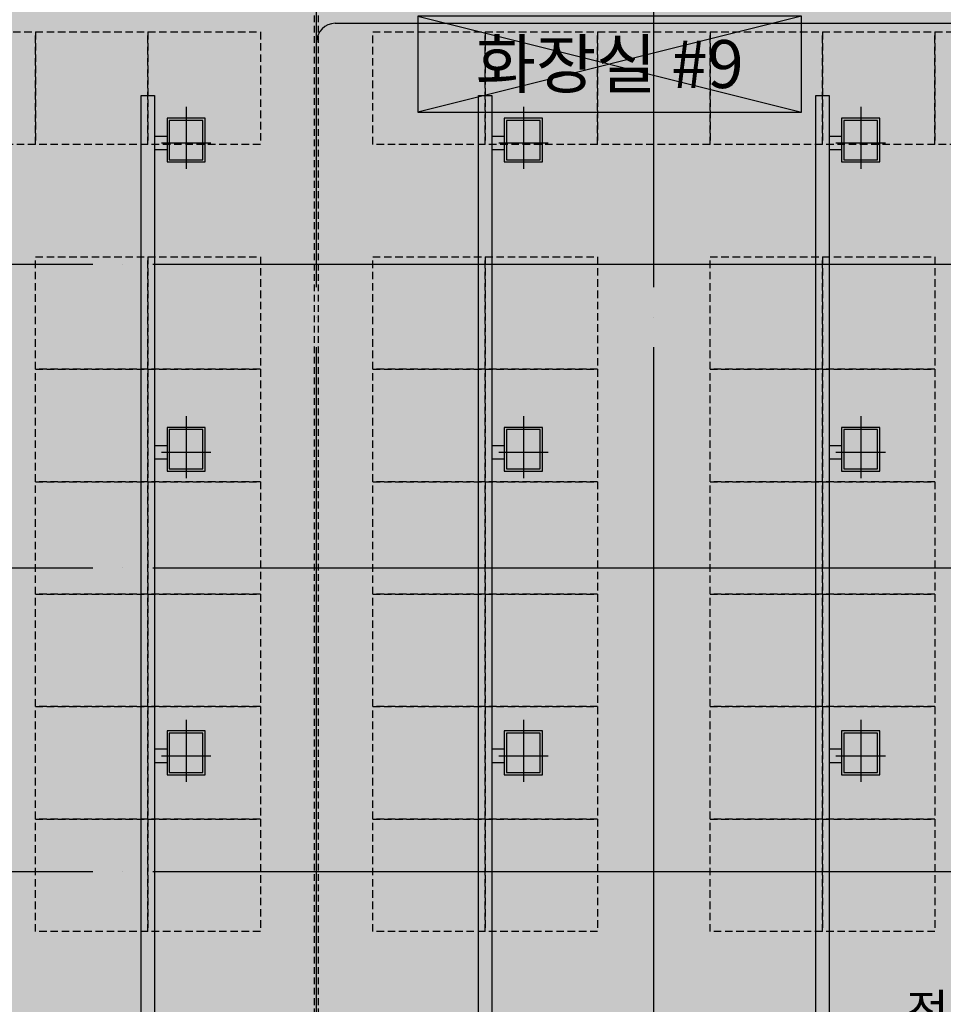
# Model space of a CAD drawing. Units: millimetres. Extents: x 1115572 to 1694192, y 26767 to 264367.
# Drawn here: x 1299221 to 1323867, y 136434 to 162701 of the extents above; entities that cross this region are included whole.
import ezdxf
from ezdxf.enums import TextEntityAlignment as Align

# ---------------------------------------------------------------- set-up
doc = ezdxf.new("R2010")
doc.units = ezdxf.units.MM
doc.header["$LTSCALE"] = 800
doc.header["$MEASUREMENT"] = 0
for name, pattern in [('CEN', [62, 60, -1, 0, -1]), ('HID', [0.345, 0.225, -0.12]), ('HIDDEN', [0.375, 0.25, -0.125])]:
    doc.linetypes.add(name, pattern=pattern)
doc.layers.get('0').update_dxf_attribs({"linetype": 'CONTINUOUS'})
for name, color, linetype in [('1멘홀', 8, 'CONTINUOUS'), ('253', 253, 'CONTINUOUS'), ('A-FUR', 251, 'HIDDEN'), ('CEN', 1, 'CEN'), ('HID', 5, 'HID'), ('ING-T-실명', 7, 'CONTINUOUS'), ('ING-TIT', 7, 'CONTINUOUS'), ('TBOX', 3, 'CONTINUOUS'), ('㈜한국무빙월', 8, 'CONTINUOUS'), ('벽체해지', 254, 'CONTINUOUS'), ('트렌치', 9, 'CONTINUOUS')]:
    doc.layers.add(name, color=color, linetype=linetype)
doc.layers.add('DIMLINE', color=155, linetype='CONTINUOUS', plot=False)
doc.styles.add('ING-TIT', font='malgun.ttf')

# ---------------------------------------------------------------- blocks, each defined once
blk = doc.blocks.new('TAG-ROOM-E')
at = {"layer": 'DIMLINE'}
for p, q in [((8, 4), (-8, 0)), ((-8, 4), (8, 0))]:
    blk.add_line(p, q, dxfattribs=at)
at = {"layer": 'TBOX'}
blk.add_lwpolyline([(-8, 0), (8, 0), (8, 4), (-8, 4)], close=True, dxfattribs=at)
at = {"layer": 'ING-TIT', "style": 'ING-TIT'}
blk.add_attdef('ROOM-NAME', text='', height=2, dxfattribs=at).set_placement((0, 2), align=Align.MIDDLE_CENTER)
blk = doc.blocks.new('멘홀')
at = {"layer": '1멘홀'}
for p, q in [((94955.31149311084, 129607.204181817), (94955.31149311084, 127955.204181817)), ((94295.31149311084, 128647.204181817), (95615.31149311084, 128647.204181817))]:
    blk.add_line(p, q, dxfattribs=at)
for points in [[(94445.31149311084, 128137.204181817), (95465.31149311084, 128137.204181817), (95465.31149311084, 129307.204181817), (94445.31149311084, 129307.204181817)], [(94505.31149311084, 128197.204181817), (95405.31149311084, 128197.204181817), (95405.31149311084, 129247.204181817), (94505.31149311084, 129247.204181817)]]:
    blk.add_lwpolyline(points, close=True, dxfattribs=at)
blk = doc.blocks.new('8fkrog')
at = {"layer": '트렌치'}
for p, q in [((10694758.81524613, -309512.3637022562), (10695088.81524613, -309512.3637022562)), ((10694758.81524613, -309872.3637022562), (10695088.81524613, -309872.3637022562)), ((10694758.81524613, -317762.3637022562), (10695088.81524613, -317762.3637022562)), ((10694758.81524613, -318122.3637022562), (10695088.81524613, -318122.3637022562)), ((10694758.81524613, -325862.3637022562), (10695088.81524613, -325862.3637022562)), ((10694758.81524613, -326222.3637022562), (10695088.81524613, -326222.3637022562))]:
    blk.add_line(p, q, dxfattribs=at)
at = {"layer": '트렌치', "flags": 128}
blk.add_lwpolyline([(10694758.81524613, -308432.3637022562), (10694758.81524613, -353132.3637022562), (10694398.81524613, -353132.3637022562), (10694398.81524613, -308432.3637022562)], close=True, dxfattribs=at)
at = {"layer": '1멘홀'}
for p in [(10600643.50375301, -438339.5678840732), (10600643.50375301, -446589.5678840732), (10600643.50375301, -454689.5678840732)]:
    blk.add_blockref('멘홀', p, dxfattribs=at)
blk = doc.blocks.new('지상1층 벽체 해치')
at = {"layer": '253'}
h = blk.add_hatch(color=256, dxfattribs=at)
h.dxf.hatch_style = 1
h.paths.add_polyline_path([(1247461.277017511, -474735.422945119), (1247461.277017511, -474985.4229451219), (1247661.277017516, -474985.422945119), (1247661.277017516, -474735.422945119)], flags=0)
h.paths.add_polyline_path([(1333011.277017511, -480985.422945119), (1333011.277017511, -480735.4229451189), (1333261.277017511, -480735.4229451189), (1333261.277017511, -480985.422945119)], flags=16)
h.paths.add_polyline_path([(1343561.277017511, -480985.422945119), (1343561.277017511, -480735.422945119), (1343061.277017511, -480735.422945119), (1343061.277017511, -480985.422945119)], flags=16)
h.paths.add_polyline_path([(1387261.277017511, -480735.422945119), (1387261.277017511, -480985.422945119), (1387011.277017511, -480985.422945119), (1387011.277017511, -480735.422945119)], flags=16)
h.paths.add_polyline_path([(1255511.277017512, -419335.4229451191), (1255511.277017512, -419585.422945119), (1256011.277017511, -419585.422945119), (1256011.277017511, -416585.422945119), (1255761.277017511, -416585.422945119), (1255761.277017511, -419335.4229451191)], flags=16)
edge = h.paths.add_edge_path(flags=16)
edge.add_line((1248461.277017511, -474985.422945119), (1249161.277017511, -474985.422945119))
edge.add_line((1249161.277017511, -474985.422945119), (1249161.277017512, -480735.422945119))
edge.add_line((1249161.277017512, -480735.422945119), (1247461.277017511, -480735.422945119))
edge.add_line((1247461.277017511, -480735.422945119), (1247461.277017511, -480985.422945119))
edge.add_line((1247461.277017511, -480985.422945119), (1252361.277017512, -480985.422945119))
edge.add_line((1252361.277017512, -480985.422945119), (1252361.277017512, -480635.422945119))
edge.add_line((1252361.277017512, -480635.422945119), (1252111.277017512, -480635.422945119))
edge.add_line((1252111.277017512, -480635.422945119), (1252111.277017512, -480735.422945119))
edge.add_line((1252111.277017512, -480735.422945119), (1249361.277017512, -480735.422945119))
edge.add_line((1249361.277017512, -480735.422945119), (1249361.277017511, -474985.422945119))
edge.add_line((1249361.277017511, -474985.422945119), (1252161.277017511, -474985.422945119))
edge.add_line((1252161.277017511, -474985.422945119), (1252161.277017512, -479535.4229451191))
edge.add_line((1252161.277017512, -479535.4229451191), (1252361.277017512, -479535.422945119))
edge.add_line((1252361.277017512, -479535.422945119), (1252361.277017511, -474985.4229451189))
edge.add_line((1252361.277017511, -474985.4229451189), (1255361.277017511, -474985.422945119))
edge.add_line((1255361.277017511, -474985.422945119), (1255361.277017511, -475585.4229451187))
edge.add_line((1255361.277017511, -475585.4229451187), (1255561.277017511, -475585.4229451191))
edge.add_line((1255561.277017511, -475585.4229451191), (1255561.277017511, -474985.4229451189))
edge.add_line((1255561.277017511, -474985.4229451189), (1257161.277017512, -474985.4229451188))
edge.add_line((1257161.277017512, -474985.4229451188), (1257161.277017512, -474735.4229451189))
edge.add_line((1257161.277017512, -474735.4229451189), (1248461.277017511, -474735.422945119))
edge.add_line((1248461.277017511, -474735.422945119), (1248461.277017516, -474985.422945119))
edge.add_line((1248461.277017516, -474985.422945119), (1248461.277017511, -474735.422945119))
h.paths.add_polyline_path([(1248461.277017511, -474735.422945119), (1248461.277017516, -474985.422945119)], flags=0)
edge = h.paths.add_edge_path()
edge.add_line((1246261.276541655, -413285.4232911965), (1246261.277017511, -419585.422945119))
edge.add_line((1246261.277017511, -419585.422945119), (1252711.277017511, -419585.422945119))
edge.add_line((1252711.277017511, -419585.422945119), (1252711.277017511, -419335.422945119))
edge.add_line((1252711.277017511, -419335.422945119), (1251111.277017511, -419335.422945119))
edge.add_line((1251111.277017511, -419335.422945119), (1251111.277017511, -413035.422945119))
edge.add_line((1251111.277017511, -413035.422945119), (1250511.277017511, -413035.422945119))
edge.add_line((1250511.277017511, -413035.422945119), (1250511.277017511, -413285.422945119))
edge.add_line((1250511.277017511, -413285.422945119), (1250911.277017511, -413285.422945119))
edge.add_line((1250911.277017511, -413285.422945119), (1250911.277017511, -419335.4229451191))
edge.add_line((1250911.277017511, -419335.4229451191), (1246511.277017511, -419335.422945119))
edge.add_line((1246511.277017511, -419335.422945119), (1246511.277017511, -413285.422945119))
edge.add_line((1333761.277017511, -387885.4229451187), (1329961.280524454, -387885.4229451187))
edge.add_line((1329961.280524454, -387885.4229451187), (1329961.280524454, -395785.4229451187))
edge.add_line((1329961.280524454, -395785.4229451187), (1330261.280524455, -395785.4229451187))
edge.add_line((1330261.280524455, -395785.4229451187), (1330261.280524455, -395585.4229451187))
edge.add_line((1330261.280524455, -395585.4229451187), (1330161.280524455, -395585.4229451187))
edge.add_line((1330161.280524455, -395585.4229451187), (1330161.280524455, -388085.4229451187))
edge.add_line((1330161.280524455, -388085.4229451187), (1333761.280524454, -388085.4229451187))
edge.add_line((1333761.280524454, -388085.4229451187), (1333761.280524454, -395585.4229451187))
edge.add_line((1333761.280524454, -395585.4229451187), (1333661.280524454, -395585.4229451187))
edge.add_line((1333661.280524454, -395585.4229451187), (1333661.280524454, -395785.4229451187))
edge.add_line((1333661.280524454, -395785.4229451187), (1333961.280524454, -395785.4229451187))
edge.add_line((1333961.277017512, -395785.4226869922), (1333961.277017511, -385652.2929448705))
edge.add_line((1333961.277017511, -385652.2929448705), (1335961.277017511, -384553.2426553973))
edge.add_line((1335961.277017511, -384553.2426553973), (1335961.277017511, -388735.4229451187))
edge.add_line((1335961.277017511, -388735.4229451187), (1336461.277025379, -388735.4229451187))
edge.add_line((1336461.277025379, -388735.4229451187), (1336461.277025379, -384278.4800787055))
edge.add_line((1336461.277025379, -384278.4800787055), (1367851.913469285, -367028.5360434927))
edge.add_line((1367851.913469285, -367028.5360434927), (1367436.159537943, -366686.4820551602))
edge.add_line((1367436.159537943, -366686.4820551602), (1327371.681759044, -388702.9200054073))
edge.add_arc((1330261.277017518, -393961.2694843052), 6000.000000001577, 118.7899011074785, 119.4279280573759)
edge.add_line((1333761.277017511, -385762.1979738178), (1328350.74212258, -388735.4229450576))
edge.add_line((1328350.74212258, -388735.4229450576), (1327371.681759049, -388702.9200054046))
edge.add_line((1255561.277017511, -476785.6016225109), (1255561.277017511, -477285.422945119))
edge.add_line((1255561.277017511, -477285.422945119), (1257761.277017511, -477285.422945119))
edge.add_line((1257761.277017511, -477285.422945119), (1257761.277017511, -474985.422945119))
edge.add_line((1257761.277017511, -474985.422945119), (1257961.277017511, -474985.422945119))
edge.add_line((1257961.277017511, -474985.422945119), (1257961.277017511, -480985.422945119))
edge.add_line((1257961.277017511, -480985.422945119), (1256961.277017512, -480985.422945119))
edge.add_line((1256961.277017512, -480985.422945119), (1256961.277017512, -480735.4296417939))
edge.add_line((1256961.277017512, -480735.4296417939), (1257762.09532225, -480735.4296417939))
edge.add_line((1257762.09532225, -480735.4296417939), (1257761.277017511, -479985.422945119))
edge.add_line((1257761.277017511, -479985.422945119), (1256161.277017512, -479985.422945119))
edge.add_line((1256161.277017512, -479985.422945119), (1256161.277017512, -480185.4229451191))
edge.add_line((1256161.277017512, -480185.4229451191), (1255361.277017511, -480185.4229451191))
edge.add_line((1255361.277017511, -480185.4229451191), (1255361.277017511, -479185.4229451187))
edge.add_line((1255361.277017511, -479185.4229451187), (1255561.277017511, -479185.4229451187))
edge.add_line((1255561.277017511, -479185.4229451187), (1255561.277017511, -479785.422945119))
edge.add_line((1255561.277017511, -479785.422945119), (1257761.277017511, -479785.422945119))
edge.add_line((1257761.277017511, -479785.422945119), (1257761.277017511, -477485.422945119))
edge.add_line((1257761.277017511, -477485.422945119), (1255561.277017511, -477485.422945119))
edge.add_line((1255561.277017511, -477485.422945119), (1255561.277017511, -477985.2440185141))
edge.add_line((1340061.277017512, -477985.4160281374), (1340061.277017512, -476785.4229451187))
edge.add_line((1340061.277017512, -476785.4229451187), (1340261.277017511, -476785.4229451191))
edge.add_line((1340261.277017511, -476785.4229451191), (1340261.277017511, -477285.422945119))
edge.add_line((1340261.277017511, -477285.422945119), (1342861.277017511, -477285.422945119))
edge.add_line((1342861.277017511, -477285.422945119), (1342861.277017511, -474985.422945119))
edge.add_line((1342861.277017511, -474985.422945119), (1343061.277017511, -474985.422945119))
edge.add_line((1343061.277017511, -474985.422945119), (1343061.277017511, -480185.422945119))
edge.add_line((1343061.277017511, -480185.422945119), (1342261.277017513, -480185.422945119))
edge.add_line((1342261.277017513, -480185.422945119), (1342261.277017514, -479985.422945119))
edge.add_line((1342261.277017514, -479985.422945119), (1340061.277017512, -479985.422945119))
edge.add_line((1340061.277017512, -479985.422945119), (1340061.277017512, -479185.4229451187))
edge.add_line((1340061.277017512, -479185.4229451187), (1340261.277017511, -479185.4229451187))
edge.add_line((1340261.277017511, -479185.4229451187), (1340261.277017512, -479785.422945119))
edge.add_line((1340261.277017512, -479785.422945119), (1342861.277017512, -479785.422945119))
edge.add_line((1342861.277017512, -479785.422945119), (1342861.277017511, -477485.422945119))
edge.add_line((1342861.277017511, -477485.422945119), (1340261.277017511, -477485.422945119))
edge.add_line((1340261.277017511, -477485.422945119), (1340261.277017511, -477985.4160175548))
edge.add_line((1396261.277017511, -480735.422945119), (1394061.277017511, -480735.422945119))
edge.add_line((1394061.277017511, -480735.422945119), (1394061.277017511, -480985.422945119))
edge.add_line((1394061.277017511, -480985.422945119), (1396261.277017511, -480985.422945119))
edge.add_line((1396261.277781852, -480735.422945119), (1396261.277781852, -480985.422945119))
edge.add_line((1394261.277017511, -476786.1991308721), (1394261.277017511, -477285.422945119))
edge.add_line((1394261.277017511, -477285.422945119), (1396861.277017511, -477285.422945119))
edge.add_line((1396861.277017511, -477285.422945119), (1396861.277017511, -474985.4229451189))
edge.add_line((1396861.277017511, -474985.4229451189), (1397061.277017511, -474985.4229451189))
edge.add_line((1397061.277017511, -474985.4229451189), (1397061.277017511, -480185.422945119))
edge.add_line((1397061.277017511, -480185.422945119), (1396261.277781852, -480185.422945119))
edge.add_line((1396261.277781852, -480185.422945119), (1396261.277781852, -479985.422945119))
edge.add_line((1396261.277781852, -479985.422945119), (1394061.277017512, -479985.422945119))
edge.add_line((1394061.277017512, -479985.422945119), (1394061.277017512, -479185.4229451187))
edge.add_line((1394061.277017512, -479185.4229451187), (1394261.277017512, -479185.4229451187))
edge.add_line((1394261.277017512, -479185.4229451187), (1394261.277017511, -479785.422945119))
edge.add_line((1394261.277017511, -479785.422945119), (1396861.277017511, -479785.422945119))
edge.add_line((1396861.277017511, -479785.422945119), (1396861.277017511, -477485.422945119))
edge.add_line((1396861.277017511, -477485.422945119), (1394261.277017511, -477485.422945119))
edge.add_line((1394261.277017511, -477485.422945119), (1394261.277017511, -477986.1902268236))
edge.add_line((1396262.405358072, -415785.422945119), (1396261.277017512, -416035.422945119))
edge.add_line((1396261.277017512, -416035.422945119), (1395261.277017512, -416035.422945119))
edge.add_line((1395261.277017512, -416035.422945119), (1395261.277017512, -420835.4229451187))
edge.add_line((1395261.277017512, -420835.4229451187), (1395461.27701751, -420835.4229451251))
edge.add_line((1395461.27701751, -420835.4229451251), (1395461.27701751, -421085.4229451254))
edge.add_line((1395461.27701751, -421085.4229451254), (1394761.277017511, -421085.4229451221))
edge.add_line((1394761.277017511, -421085.4229451221), (1394761.277017511, -420835.4229451222))
edge.add_line((1394761.277017511, -420835.4229451222), (1395061.277017512, -420835.4229451187))
edge.add_line((1395061.277017512, -420835.4229451187), (1395061.277017512, -416035.422945119))
edge.add_line((1395061.277017512, -416035.422945119), (1393661.277017512, -416035.422945119))
edge.add_line((1396261.277017512, -415785.422945119), (1392561.277017511, -415785.422945119))
edge.add_line((1392561.277017511, -415785.422945119), (1392561.277017511, -414085.422945119))
edge.add_line((1392561.277017511, -414085.422945119), (1392361.277017511, -414085.422945119))
edge.add_line((1392361.277017511, -414085.422945119), (1392361.277017511, -415785.422945119))
edge.add_line((1392361.277017511, -415785.422945119), (1389361.277017512, -415785.422945119))
edge.add_line((1389361.277017512, -415785.422945119), (1389361.277017512, -414085.422945119))
edge.add_line((1389361.277017512, -414085.422945119), (1389161.277017512, -414085.422945119))
edge.add_line((1389161.277017512, -414085.422945119), (1389161.277017512, -415785.4229451191))
edge.add_line((1389161.277017512, -415785.4229451191), (1388061.277017511, -415785.4229451191))
edge.add_line((1388061.277017511, -415785.4229451191), (1388061.277017511, -415985.422945119))
edge.add_line((1388061.277017511, -415985.422945119), (1393411.277017512, -415985.422945119))
edge.add_line((1393411.277017512, -415985.422945119), (1393411.277017512, -421085.4229451186))
edge.add_line((1393411.277017512, -421085.4229451186), (1393961.277017511, -421085.4229451221))
edge.add_line((1393961.277017511, -421085.4229451221), (1393961.277017511, -420835.4229451222))
edge.add_line((1393961.277017511, -420835.4229451222), (1393661.277017512, -420835.4229451189))
edge.add_line((1393661.277017512, -420835.4229451189), (1393661.277017512, -416035.422945119))
edge.add_line((1246261.277017512, -413285.4229451218), (1245386.277206327, -413285.4229451218))
edge.add_line((1245386.277206327, -413285.4229451218), (1245386.277206327, -413085.4229451218))
edge.add_line((1245386.277206327, -413085.4229451218), (1246261.277017512, -413085.4229451218))
edge.add_line((1246261.277017512, -413085.4229451218), (1246261.276541655, -413285.4232911965))
edge.add_line((1246261.276541655, -413285.4232911965), (1246511.277017511, -413285.4232911965))
edge.add_line((1246261.276828696, -478785.4229451192), (1245386.277017511, -478785.4229451192))
edge.add_line((1245386.277017511, -478785.4229451192), (1245386.277017511, -478985.4229451191))
edge.add_line((1245386.277017511, -478985.4229451191), (1246261.276828696, -478985.4229451191))
edge.add_line((1394061.271528078, -477986.1954575558), (1394261.271527715, -477986.1910225975))
edge.add_line((1394061.277017512, -477986.1902374062), (1394061.277017686, -476786.197433989))
edge.add_line((1394061.277017686, -476786.197433989), (1394261.271527715, -476786.1991308256))
edge.add_line((1340061.277017512, -477985.4229451187), (1340261.277017511, -477985.4229451187))
edge.add_line((1255361.277017511, -476785.4229451187), (1255561.277017511, -476785.4229451191))
edge.add_line((1255361.277017511, -477985.4229451187), (1255561.277017511, -477985.4229451187))
edge.add_line((1333761.277017511, -387885.4226869923), (1333761.277017511, -385762.1999009715))
edge.add_line((1412561.277017511, -431985.422945119), (1413661.277017513, -431985.422945119))
edge.add_line((1412561.277017511, -432285.422945119), (1413661.277017513, -432285.422945119))
edge.add_line((1336461.278767049, -383727.8780433352), (1336461.278767049, -383717.6648403497))
edge.add_line((1255361.277017511, -476785.6020109468), (1255361.277017511, -477985.24626544))

msp = doc.modelspace()

# ---------------------------------------------------------------- linework, layer by layer
at = {"layer": 'A-FUR', "flags": 128}
for points in [[(1296642.464060568, 162375.2088308129), (1299642.464060568, 162375.2088308129), (1299642.464060568, 159375.2088308129), (1296642.464060568, 159375.2088308129), (1296642.464060568, 162375.2088308129)], [(1299642.464060568, 162375.2088308129), (1302642.464060568, 162375.2088308129), (1302642.464060568, 159375.2088308129), (1299642.464060568, 159375.2088308129), (1299642.464060568, 162375.2088308129)], [(1302642.464060568, 162375.2088308129), (1305642.464060568, 162375.2088308129), (1305642.464060568, 159375.2088308129), (1302642.464060568, 159375.2088308129), (1302642.464060568, 162375.2088308129)], [(1308642.464060568, 162375.2088308129), (1311642.464060567, 162375.2088308129), (1311642.464060567, 159375.2088308129), (1308642.464060568, 159375.2088308129), (1308642.464060568, 162375.2088308129)], [(1311642.464060567, 162375.2088308129), (1314642.464060568, 162375.2088308129), (1314642.464060568, 159375.2088308129), (1311642.464060567, 159375.2088308129), (1311642.464060567, 162375.2088308129)], [(1314642.464060568, 162375.2088308129), (1317642.464060568, 162375.2088308129), (1317642.464060568, 159375.2088308129), (1314642.464060568, 159375.2088308129), (1314642.464060568, 162375.2088308129)], [(1317642.464060568, 162375.2088308129), (1320642.464060568, 162375.2088308129), (1320642.464060568, 159375.2088308129), (1317642.464060568, 159375.2088308129), (1317642.464060568, 162375.2088308129)], [(1320642.464060568, 162375.2088308129), (1323642.464060568, 162375.2088308129), (1323642.464060568, 159375.2088308129), (1320642.464060568, 159375.2088308129), (1320642.464060568, 162375.2088308129)], [(1323642.464060568, 162375.2088308129), (1326642.464060568, 162375.2088308129), (1326642.464060568, 159375.2088308129), (1323642.464060568, 159375.2088308129), (1323642.464060568, 162375.2088308129)], [(1299642.464060568, 156375.2088308103), (1302642.464060568, 156375.2088308103), (1302642.464060568, 153375.2088308103), (1299642.464060568, 153375.2088308103), (1299642.464060568, 156375.2088308103)], [(1302642.464060568, 156375.2088308103), (1305642.464060568, 156375.2088308103), (1305642.464060568, 153375.2088308103), (1302642.464060568, 153375.2088308103), (1302642.464060568, 156375.2088308103)], [(1308642.464060568, 156375.2088308102), (1311642.464060567, 156375.2088308102), (1311642.464060567, 153375.2088308101), (1308642.464060568, 153375.2088308101), (1308642.464060568, 156375.2088308102)], [(1311642.464060567, 156375.2088308102), (1314642.464060568, 156375.2088308102), (1314642.464060568, 153375.2088308101), (1311642.464060567, 153375.2088308101), (1311642.464060567, 156375.2088308102)], [(1317642.464060568, 156375.2088308102), (1320642.464060568, 156375.2088308102), (1320642.464060568, 153375.2088308101), (1317642.464060568, 153375.2088308101), (1317642.464060568, 156375.2088308102)], [(1320642.464060568, 156375.2088308102), (1323642.464060568, 156375.2088308102), (1323642.464060568, 153375.2088308101), (1320642.464060568, 153375.2088308101), (1320642.464060568, 156375.2088308102)], [(1299642.464060568, 153375.2088308103), (1302642.464060568, 153375.2088308103), (1302642.464060568, 150375.2088308103), (1299642.464060568, 150375.2088308103), (1299642.464060568, 153375.2088308103)], [(1302642.464060568, 153375.2088308103), (1305642.464060568, 153375.2088308103), (1305642.464060568, 150375.2088308103), (1302642.464060568, 150375.2088308103), (1302642.464060568, 153375.2088308103)], [(1308642.464060568, 153375.2088308101), (1311642.464060567, 153375.2088308101), (1311642.464060567, 150375.2088308101), (1308642.464060568, 150375.2088308101), (1308642.464060568, 153375.2088308101)], [(1311642.464060567, 153375.2088308101), (1314642.464060568, 153375.2088308101), (1314642.464060568, 150375.2088308101), (1311642.464060567, 150375.2088308101), (1311642.464060567, 153375.2088308101)], [(1317642.464060568, 153375.2088308101), (1320642.464060568, 153375.2088308101), (1320642.464060568, 150375.2088308101), (1317642.464060568, 150375.2088308101), (1317642.464060568, 153375.2088308101)], [(1320642.464060568, 153375.2088308101), (1323642.464060568, 153375.2088308101), (1323642.464060568, 150375.2088308101), (1320642.464060568, 150375.2088308101), (1320642.464060568, 153375.2088308101)], [(1299642.464060568, 150375.2088308103), (1302642.464060568, 150375.2088308103), (1302642.464060568, 147375.2088308103), (1299642.464060568, 147375.2088308103), (1299642.464060568, 150375.2088308103)], [(1302642.464060568, 150375.2088308103), (1305642.464060568, 150375.2088308103), (1305642.464060568, 147375.2088308103), (1302642.464060568, 147375.2088308103), (1302642.464060568, 150375.2088308103)], [(1308642.464060568, 150375.2088308101), (1311642.464060567, 150375.2088308101), (1311642.464060567, 147375.2088308101), (1308642.464060568, 147375.2088308101), (1308642.464060568, 150375.2088308101)], [(1311642.464060567, 150375.2088308101), (1314642.464060568, 150375.2088308101), (1314642.464060568, 147375.2088308101), (1311642.464060567, 147375.2088308101), (1311642.464060567, 150375.2088308101)], [(1317642.464060568, 150375.2088308101), (1320642.464060568, 150375.2088308101), (1320642.464060568, 147375.2088308101), (1317642.464060568, 147375.2088308101), (1317642.464060568, 150375.2088308101)], [(1320642.464060568, 150375.2088308101), (1323642.464060568, 150375.2088308101), (1323642.464060568, 147375.2088308101), (1320642.464060568, 147375.2088308101), (1320642.464060568, 150375.2088308101)], [(1299642.464060568, 147375.2088308103), (1302642.464060568, 147375.2088308103), (1302642.464060568, 144375.2088308103), (1299642.464060568, 144375.2088308103), (1299642.464060568, 147375.2088308103)], [(1302642.464060568, 147375.2088308103), (1305642.464060568, 147375.2088308103), (1305642.464060568, 144375.2088308103), (1302642.464060568, 144375.2088308103), (1302642.464060568, 147375.2088308103)], [(1308642.464060568, 147375.2088308101), (1311642.464060567, 147375.2088308101), (1311642.464060567, 144375.2088308101), (1308642.464060568, 144375.2088308101), (1308642.464060568, 147375.2088308101)], [(1311642.464060567, 147375.2088308101), (1314642.464060568, 147375.2088308101), (1314642.464060568, 144375.2088308101), (1311642.464060567, 144375.2088308101), (1311642.464060567, 147375.2088308101)], [(1317642.464060568, 147375.2088308101), (1320642.464060568, 147375.2088308101), (1320642.464060568, 144375.2088308101), (1317642.464060568, 144375.2088308101), (1317642.464060568, 147375.2088308101)], [(1320642.464060568, 147375.2088308101), (1323642.464060568, 147375.2088308101), (1323642.464060568, 144375.2088308101), (1320642.464060568, 144375.2088308101), (1320642.464060568, 147375.2088308101)], [(1299642.464060568, 144375.2088308103), (1302642.464060568, 144375.2088308103), (1302642.464060568, 141375.2088308102), (1299642.464060568, 141375.2088308102), (1299642.464060568, 144375.2088308103)], [(1302642.464060568, 144375.2088308103), (1305642.464060568, 144375.2088308103), (1305642.464060568, 141375.2088308102), (1302642.464060568, 141375.2088308102), (1302642.464060568, 144375.2088308103)], [(1308642.464060568, 144375.2088308101), (1311642.464060567, 144375.2088308101), (1311642.464060567, 141375.2088308102), (1308642.464060568, 141375.2088308102), (1308642.464060568, 144375.2088308101)], [(1311642.464060567, 144375.2088308101), (1314642.464060568, 144375.2088308101), (1314642.464060568, 141375.2088308102), (1311642.464060567, 141375.2088308102), (1311642.464060567, 144375.2088308101)], [(1317642.464060568, 144375.2088308101), (1320642.464060568, 144375.2088308101), (1320642.464060568, 141375.2088308102), (1317642.464060568, 141375.2088308102), (1317642.464060568, 144375.2088308101)], [(1320642.464060568, 144375.2088308101), (1323642.464060568, 144375.2088308101), (1323642.464060568, 141375.2088308102), (1320642.464060568, 141375.2088308102), (1320642.464060568, 144375.2088308101)], [(1299642.464060568, 141375.2088308102), (1302642.464060568, 141375.2088308102), (1302642.464060568, 138375.2088308103), (1299642.464060568, 138375.2088308103), (1299642.464060568, 141375.2088308102)], [(1302642.464060568, 141375.2088308102), (1305642.464060568, 141375.2088308102), (1305642.464060568, 138375.2088308103), (1302642.464060568, 138375.2088308103), (1302642.464060568, 141375.2088308102)], [(1308642.464060568, 141375.2088308102), (1311642.464060567, 141375.2088308102), (1311642.464060567, 138375.2088308101), (1308642.464060568, 138375.2088308101), (1308642.464060568, 141375.2088308102)], [(1311642.464060567, 141375.2088308102), (1314642.464060568, 141375.2088308102), (1314642.464060568, 138375.2088308101), (1311642.464060567, 138375.2088308101), (1311642.464060567, 141375.2088308102)], [(1317642.464060568, 141375.2088308102), (1320642.464060568, 141375.2088308102), (1320642.464060568, 138375.2088308101), (1317642.464060568, 138375.2088308101), (1317642.464060568, 141375.2088308102)], [(1320642.464060568, 141375.2088308102), (1323642.464060568, 141375.2088308102), (1323642.464060568, 138375.2088308101), (1320642.464060568, 138375.2088308101), (1320642.464060568, 141375.2088308102)]]:
    msp.add_lwpolyline(points, dxfattribs=at)
at = {"layer": 'CEN'}
for p, q in [((1307142.464060561, 56366.76094143488), (1307142.464060561, 226766.7609414349)), ((1316142.464060561, 56366.76094143488), (1316142.464060562, 226766.7609414349)), ((1153972.400231377, 156175.2088308015), (1391572.400231377, 156175.2088308016)), ((1153972.400231377, 148075.2088308015), (1391572.400231377, 148075.2088308016)), ((1153972.400231377, 139975.2088308015), (1391572.400231377, 139975.2088308016))]:
    msp.add_line(p, q, dxfattribs=at)
at = {"layer": 'HID', "flags": 128}
for points in [[(1307091.464549686, 111575.2088308024), (1307091.464549686, 163595.208830797)], [(1307193.405000968, 111575.2088308024), (1307193.405000968, 163595.208830797)]]:
    msp.add_lwpolyline(points, dxfattribs=at)
at = {"layer": '㈜한국무빙월'}
msp.add_line((1307642.464067238, 162604.2088309032), (1325542.462515286, 162604.2088309032), dxfattribs=at)
msp.add_arc((1307642.464067238, 162104.2088309032), 500, 90, 180, dxfattribs=at)

# ---------------------------------------------------------------- block references
for p in [(-9391936.351185557, 469107.5725330577), (-9382936.351185557, 469107.5725330577), (-9373936.351185557, 469107.5725330577)]:
    msp.add_blockref('8fkrog', p)
at = {"layer": 'TBOX', "xscale": 640, "yscale": 640, "zscale": 640}
msp.add_blockref('TAG-ROOM-E', (1314966.11499503, 160237.9537487039), dxfattribs=at).add_auto_attribs({'ROOM-NAME': '화장실 #9'})
at = {"layer": '벽체해지'}
msp.add_blockref('지상1층 벽체 해치', (-62518.81295694411, 585260.6317759203), dxfattribs=at)

# ---------------------------------------------------------------- texts
at = {"layer": 'ING-T-실명', "style": 'ING-TIT'}
msp.add_text('전시홀#4', height=900, dxfattribs=at).set_placement((1325257.875556021, 135810.3447802042), align=Align.CENTER)

doc.saveas('drawing.dxf')
